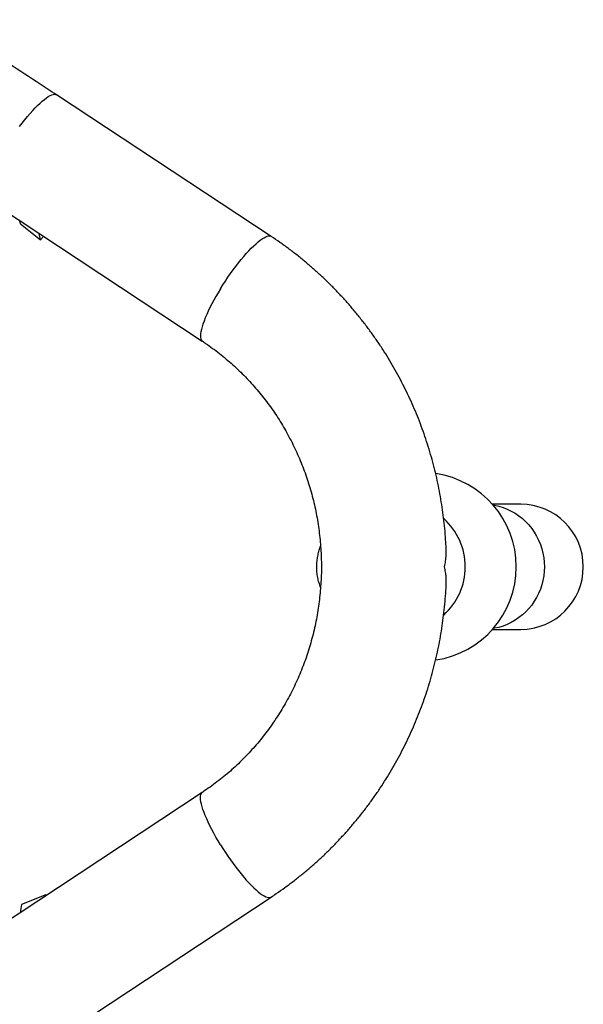
# Model space of a CAD drawing. Units: millimetres. Extents: x -5204 to 4134, y -2841 to 5565.
# Drawn here: x 1736 to 2334, y -101 to 944 of the extents above; entities that cross this region are included whole.
import ezdxf

# ---------------------------------------------------------------- set-up
doc = ezdxf.new("R2010")
doc.units = ezdxf.units.MM
doc.layers.get('0').update_dxf_attribs({"true_color": 0x000000})

msp = doc.modelspace()

# ---------------------------------------------------------------- linework, layer by layer
at = {"color": 18, "linetype": 'Continuous', "lineweight": 25, "true_color": 0x000000}
for p, q in [((2002.8, 713.9), (1774.7, 864.4)), ((1701.5, 753.4), (1929.6, 602.9)), ((1736.4, 727.5), (1735.8, 730.7)), ((1736.4, 727.5), (1757.7, 710.3)), ((1757.7, 710.3), (1756.5, 717.1)), ((1761, 714.1), (1757.7, 710.3)), ((2267.8, 429.7), (2237.8, 429.7)), ((2237.8, 296.7), (2267.8, 296.7)), ((1929.6, 123.6), (1701.5, -26.9)), ((1763.6, 14.8), (1737.8, 4.7)), ((1763.6, 14.8), (1763.5, 14)), ((1763.8, 14.2), (1763.6, 14.8)), ((1774.7, -137.9), (2002.8, 12.5)), ((1737.8, 4.7), (1736.3, -3.9))]:
    msp.add_line(p, q, dxfattribs=at)
at = {"color": 8, "linetype": 'Continuous', "lineweight": 25, "true_color": 0x808080}
for points in [[(1735.6, 830.7), (1738.4, 834.4), (1741.3, 837.9), (1744.1, 841.4), (1746.8, 844.6), (1749.5, 847.7), (1752.2, 850.5), (1754.8, 853.2), (1757.3, 855.6), (1759.7, 857.7), (1761.9, 859.6), (1764.1, 861.2), (1766.1, 862.5), (1768, 863.6), (1769.7, 864.3), (1771.2, 864.8), (1772.6, 865), (1773.7, 864.8), (1774.7, 864.4)], [(1949, 658.4), (1951.6, 662.5), (1954.2, 666.6), (1956.9, 670.6), (1959.7, 674.6), (1962.5, 678.5), (1965.3, 682.2), (1968.1, 685.9), (1970.9, 689.4), (1973.7, 692.7), (1976.4, 695.9), (1979.1, 698.8), (1981.7, 701.5), (1984.3, 704.1), (1986.7, 706.3), (1989, 708.3), (1991.2, 710.1), (1993.3, 711.5), (1995.2, 712.7), (1997, 713.6), (1998.6, 714.2), (2000.1, 714.5), (2001.3, 714.5), (2002.4, 714.2), (2002.8, 713.9)], [(1949, 658.4), (1946.5, 654.3), (1944.1, 650.3), (1941.9, 646.2), (1939.8, 642.3), (1937.8, 638.4), (1936, 634.6), (1934.3, 631), (1932.8, 627.5), (1931.5, 624.2), (1930.3, 621), (1929.4, 618.1), (1928.7, 615.3), (1928.1, 612.8), (1927.8, 610.6), (1927.6, 608.6), (1927.7, 606.8), (1928, 605.4), (1928.5, 604.2), (1929.1, 603.3), (1929.6, 602.9)], [(2238.6, 428.9), (2240, 428.6), (2244.6, 427.6), (2249.1, 426.2), (2253.6, 424.5), (2257.8, 422.4), (2262, 420), (2265.9, 417.3), (2269.6, 414.4), (2273.2, 411.1), (2276.4, 407.6), (2279.5, 403.9), (2282.2, 399.9), (2284.7, 395.8), (2286.8, 391.5), (2288.7, 387), (2290.2, 382.4), (2291.4, 377.7), (2292.3, 372.9), (2292.8, 368.1), (2293, 363.2), (2292.8, 358.4), (2292.3, 353.6), (2291.4, 348.8), (2290.2, 344.1), (2288.7, 339.5), (2286.8, 335), (2284.7, 330.7), (2282.2, 326.6), (2279.5, 322.6), (2276.4, 318.9), (2273.2, 315.4), (2269.6, 312.1), (2265.9, 309.2), (2262, 306.5), (2257.8, 304.1), (2253.6, 302), (2249.1, 300.3), (2244.6, 298.9), (2240, 297.9), (2238.6, 297.6)], [(1949, 68.1), (1946.5, 72.2), (1944.1, 76.2), (1941.9, 80.3), (1939.8, 84.2), (1937.8, 88.1), (1936, 91.9), (1934.3, 95.5), (1932.8, 99), (1931.5, 102.3), (1930.3, 105.5), (1929.4, 108.4), (1928.7, 111.2), (1928.1, 113.7), (1927.8, 115.9), (1927.6, 117.9), (1927.7, 119.7), (1928, 121.1), (1928.5, 122.3), (1929.1, 123.2), (1929.6, 123.6)], [(1949, 68.1), (1951.6, 64), (1954.2, 59.9), (1956.9, 55.9), (1959.7, 51.9), (1962.5, 48), (1965.3, 44.3), (1968.1, 40.6), (1970.9, 37.1), (1973.7, 33.8), (1976.4, 30.6), (1979.1, 27.7), (1981.7, 25), (1984.3, 22.4), (1986.7, 20.2), (1989, 18.2), (1991.2, 16.4), (1993.3, 15), (1995.2, 13.8), (1997, 12.9), (1998.6, 12.3), (2000.1, 12), (2001.3, 12), (2002.4, 12.3), (2002.8, 12.5)]]:
    msp.add_lwpolyline(points, dxfattribs=at)
at = {"color": 18, "linetype": 'Continuous', "lineweight": 25, "true_color": 0x000000}
for centre, radius, start, end in [((2163.1, 363.2), 100, 278.3204, 81.7003), ((2267.8, 363.2), 66.5, 270, 90), ((2140.3, 363.2), 68.7, 311.8215, 48.1676)]:
    msp.add_arc(centre, radius, start, end, dxfattribs=at)
for points, knots in [([(1774.7, 864.4), (1768.9, 868.2), (1752.3, 879.1), (1724.7, 897), (1691.7, 918), (1666.7, 933.6), (1652.6, 942.3), (1649.7, 944.2)], [0, 0, 0, 0, 0.1394416, 0.4026097, 0.6657774, 0.9289437, 1, 1, 1, 1]), ([(2188.7, 381.1), (2188.6, 383.9), (2188.3, 390.5), (2187.5, 400.9), (2186.4, 412.3), (2184.9, 423.7), (2183.1, 435.1), (2181, 446.4), (2178.7, 457.6), (2176, 468.8), (2173, 479.8), (2169.7, 490.8), (2166.2, 501.7), (2162.3, 512.5), (2158.2, 523.2), (2153.7, 533.7), (2149, 544.2), (2144, 554.4), (2138.8, 564.6), (2133.3, 574.6), (2127.5, 584.4), (2121.4, 594), (2115.1, 603.5), (2108.5, 612.8), (2101.7, 621.9), (2094.7, 630.8), (2087.4, 639.5), (2079.9, 648), (2072.1, 656.3), (2064.2, 664.4), (2056, 672.2), (2047.6, 679.8), (2039, 687.1), (2030.3, 694.2), (2021.3, 701.1), (2012.2, 707.7), (2005.9, 711.9), (2002.8, 713.9)], [0, 0, 0, 0, 0.020871, 0.049712, 0.078553, 0.107394, 0.136233, 0.165072, 0.193909, 0.222745, 0.251579, 0.28041, 0.30924, 0.338067, 0.366892, 0.395713, 0.424531, 0.453346, 0.482158, 0.510965, 0.539769, 0.568568, 0.597363, 0.626154, 0.654939, 0.68372, 0.712496, 0.741267, 0.770032, 0.798792, 0.827547, 0.856296, 0.88504, 0.913778, 0.94251, 0.971237, 1, 1, 1, 1]), ([(1929.6, 602.9), (1930.8, 602.1), (1934.5, 599.6), (1940.7, 595.2), (1948, 589.7), (1955.2, 583.9), (1962.1, 577.8), (1968.9, 571.5), (1975.4, 565), (1981.7, 558.3), (1987.8, 551.3), (1993.7, 544.1), (1999.4, 536.8), (2004.8, 529.2), (2010, 521.5), (2014.9, 513.5), (2019.5, 505.5), (2023.9, 497.2), (2028.1, 488.8), (2031.9, 480.3), (2035.5, 471.6), (2038.9, 462.9), (2041.9, 454), (2044.6, 445), (2047.1, 435.9), (2049.3, 426.8), (2051.1, 417.6), (2052.7, 408.3), (2054, 398.9), (2055, 389.6), (2055.7, 380.2), (2056.1, 370.8), (2056.2, 361.3), (2056, 351.9), (2055.4, 342.5), (2054.6, 333.1), (2053.5, 323.8), (2052.1, 314.5), (2050.4, 305.2), (2048.4, 296), (2046.1, 286.9), (2043.6, 277.9), (2040.7, 268.9), (2037.6, 260.1), (2034.1, 251.4), (2030.4, 242.8), (2026.5, 234.3), (2022.2, 226), (2017.7, 217.8), (2013, 209.8), (2007.9, 202), (2002.7, 194.3), (1997.2, 186.8), (1991.5, 179.6), (1985.5, 172.5), (1979.3, 165.6), (1972.9, 159), (1966.3, 152.5), (1959.5, 146.3), (1952.5, 140.4), (1945.3, 134.7), (1938, 129.3), (1932.7, 125.7), (1930, 123.8), (1929.6, 123.6)], [0, 0, 0, 0, 0.0078567, 0.0244686, 0.041075, 0.0576731, 0.0742628, 0.0908442, 0.1074173, 0.1239823, 0.1405393, 0.1570885, 0.1736301, 0.1901643, 0.2066914, 0.2232117, 0.2397254, 0.256233, 0.2727346, 0.2892306, 0.3057214, 0.3222073, 0.3386887, 0.355166, 0.3716394, 0.3881094, 0.4045763, 0.4210405, 0.4375024, 0.4539624, 0.4704208, 0.486878, 0.5033343, 0.5197903, 0.536246, 0.552702, 0.5691585, 0.5856159, 0.6020747, 0.6185351, 0.6349977, 0.6514627, 0.6679306, 0.6844017, 0.7008764, 0.7173551, 0.7338382, 0.750326, 0.7668189, 0.7833172, 0.7998214, 0.8163317, 0.8328485, 0.8493721, 0.8659028, 0.8824408, 0.8989865, 0.9155399, 0.9321015, 0.9486712, 0.9652492, 0.9818357, 0.9975688, 1, 1, 1, 1]), ([(2055.3, 341.4), (2054.7, 343), (2053.5, 346.4), (2052.2, 351.8), (2051.4, 357.3), (2051.2, 362.7), (2051.3, 367.9), (2052, 373.2), (2053.1, 378.3), (2054.2, 382.3), (2055, 384.4), (2055.3, 385)], [0, 0, 0, 0, 0.116281, 0.24481, 0.373335, 0.489072, 0.604808, 0.724042, 0.843278, 0.956999, 1, 1, 1, 1]), ([(2186.9, 363.2), (2186.9, 363.3), (2187.4, 365.3), (2188.1, 369.4), (2188.8, 375.4), (2188.7, 379.3), (2188.7, 381.1)], [0, 0, 0, 0, 0.002304, 0.3437039, 0.6850993, 1, 1, 1, 1]), ([(2188.7, 344.6), (2188.7, 345.3), (2188.9, 347.7), (2188.7, 352.1), (2188, 357.6), (2187.3, 361.4), (2186.9, 363.2), (2186.9, 363.2)], [0, 0, 0, 0, 0.11528, 0.406373, 0.702086, 0.997801, 1, 1, 1, 1]), ([(2002.8, 12.5), (2004.6, 13.7), (2009.5, 17), (2017.4, 22.6), (2026.4, 29.3), (2035.3, 36.3), (2043.9, 43.5), (2052.4, 51), (2060.7, 58.7), (2068.7, 66.7), (2076.5, 74.9), (2084.1, 83.3), (2091.5, 91.9), (2098.7, 100.7), (2105.6, 109.7), (2112.3, 118.9), (2118.7, 128.3), (2124.8, 137.9), (2130.7, 147.6), (2136.4, 157.5), (2141.8, 167.6), (2146.9, 177.8), (2151.7, 188.2), (2156.3, 198.7), (2160.5, 209.3), (2164.5, 220), (2168.2, 230.9), (2171.6, 241.8), (2174.7, 252.8), (2177.5, 264), (2180, 275.2), (2182.2, 286.4), (2184.1, 297.7), (2185.7, 309.1), (2187, 320.5), (2188, 332), (2188.6, 340), (2188.7, 344.2), (2188.7, 344.5)], [0, 0, 0, 0, 0.016539, 0.045306, 0.074076, 0.102852, 0.131633, 0.16042, 0.189212, 0.218009, 0.246813, 0.275621, 0.304435, 0.333255, 0.36208, 0.39091, 0.419745, 0.448585, 0.47743, 0.50628, 0.535134, 0.563993, 0.592855, 0.621722, 0.650593, 0.679467, 0.708345, 0.737226, 0.76611, 0.794997, 0.823887, 0.852778, 0.881672, 0.910568, 0.939466, 0.968365, 0.997265, 1, 1, 1, 1])]:
    msp.add_open_spline(points, degree=3, knots=knots, dxfattribs=at)

doc.saveas('drawing.dxf')
